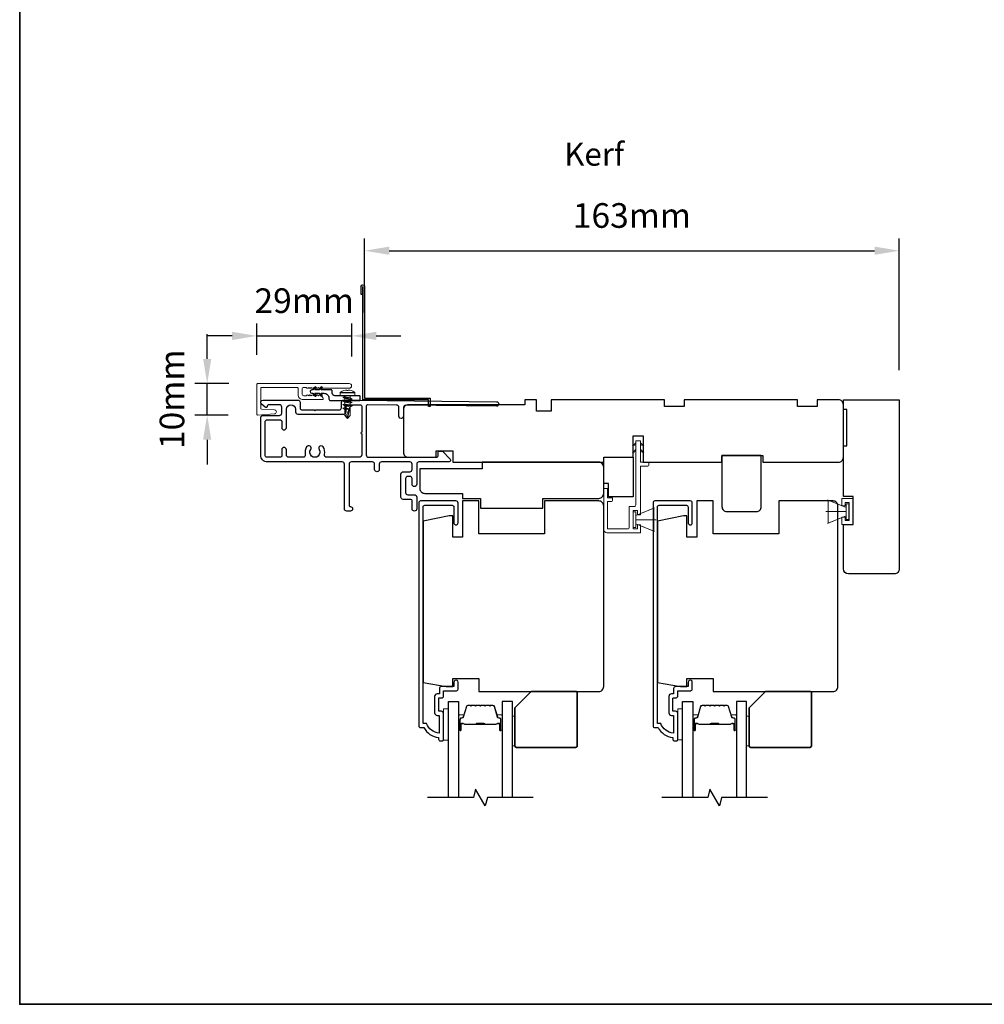
# Model space of a CAD drawing. Extents: x 3250 to 9168, y 1086 to 5078.
# Drawn here: x 7576 to 7870, y 3815 to 4115 of the extents above; entities that cross this region are included whole.
import ezdxf

# ---------------------------------------------------------------- set-up
doc = ezdxf.new("R2010")
doc.units = 0
doc.header["$LTSCALE"] = 250
doc.header["$MEASUREMENT"] = 0
doc.header["$PDMODE"] = 3
doc.header["$PDSIZE"] = -2
doc.layers.get('DEFPOINTS').update_dxf_attribs({"color": 2, "linetype": 'CONTINUOUS'})
for name, color, linetype in [('10', 30, 'CONTINUOUS'), ('3', 3, 'CONTINUOUS'), ('7', 7, 'CONTINUOUS'), ('Glass', 6, 'CONTINUOUS')]:
    doc.layers.add(name, color=color, linetype=linetype)
for name, color, linetype, lineweight in [('2', 2, 'CONTINUOUS', 25), ('6', 6, 'CONTINUOUS', 5), ('8', 7, 'CONTINUOUS', 35), ('Butal', 9, 'CONTINUOUS', 15), ('Casing', 142, 'CONTINUOUS', 15), ('Dimensions', 2, 'CONTINUOUS', 25), ('FLATHEAD SCREW$0$1', 1, 'CONTINUOUS', 13), ('Spacer Bar', 1, 'CONTINUOUS', 9), ('TEXT', 7, 'CONTINUOUS', 35), ('Vinyl', 6, 'CONTINUOUS', 15), ('Visible (ANSI)', 7, 'CONTINUOUS', 25)]:
    doc.layers.add(name, color=color, linetype=linetype, lineweight=lineweight)
doc.styles.add('Note Text (ISO)', font='tahoma.ttf')
doc.styles.add('ROMANS', font='romans')
doc.dimstyles.new('LWDEC$0', dxfattribs={"dimscale": 0.125, "dimtxt": 2.5, "dimasz": 1, "dimexe": 1.25, "dimexo": 3, "dimgap": 2, "dimtad": 1, "dimtoh": 1, "dimdec": 4, "dimzin": 11, "dimdsep": 46, "dimlunit": 5, "dimtxsty": 'ROMANS', "dimcen": 0, "dimdle": 1.5, "dimazin": 0, "dimtfac": 1, "dimtdec": 4, "dimtix": 1, "dimtmove": 0, "dimatfit": 3, "dimfxl": 0, "dimfrac": 2, "dimtzin": 0, "dimarcsym": 0})

# ---------------------------------------------------------------- blocks, each defined once
blk = doc.blocks.new('*D296')
at = {"layer": '2', "color": 0, "linetype": 'ByBlock', "lineweight": -2}
for p, q in [((7681.45, 4025.95), (7681.45, 4048.55)), ((7844.3, 4008.45), (7844.3, 4048.55)), ((7688.95, 4044.8), (7836.8, 4044.8))]:
    blk.add_line(p, q, dxfattribs=at)
at = {"layer": '2', "color": 0}
for points in [[(7688.95, 4046.05), (7688.95, 4043.55), (7681.45, 4044.8)], [(7836.8, 4046.05), (7836.8, 4043.55), (7844.3, 4044.8)]]:
    blk.add_solid(points, dxfattribs=at)
at = {"layer": 'DEFPOINTS', "color": 0}
for p in [(7844.3, 4044.8), (7681.45, 4016.95), (7844.3, 3999.45)]:
    blk.add_point(p, dxfattribs=at)
at = {"layer": '2', "color": 0, "insert": (7762.88, 4054.55), "char_height": 7.5, "attachment_point": 5, "style": 'ROMANS'}
blk.add_mtext('163mm', dxfattribs=at)
blk = doc.blocks.new('.5 in SELF DRILLING')
at = {"layer": 'FLATHEAD SCREW$0$1', "lineweight": 5}
for p, q in [((-10.47, 0.31), (-12.34, 0)), ((-12.34, 0), (-6.34, -1.3)), ((-7.44, 1.5), (-10.84, 1.5)), ((-10.47, 0.31), (-7.43, -0.67)), ((-7.44, 1.5), (-7.54, 0.5)), ((-7.54, 0.5), (-7.34, -0.92)), ((-6.73, 2.59), (-7.44, 1.5)), ((-6.38, 1.5), (-6.73, 2.59)), ((-5.46, 1.5), (-6.63, 1.5)), ((-5.46, 1.5), (-6, -1.5)), ((-4.76, 2.59), (-5.46, 1.5)), ((-5.05, -1.5), (-4.65, 1.5)), ((-4.41, 1.5), (-4.76, 2.59)), ((-3.49, 1.5), (-4.65, 1.5)), ((-3.49, 1.5), (-4.02, -1.5)), ((-2.78, 2.59), (-3.49, 1.5)), ((-3.08, -1.5), (-2.68, 1.5)), ((-2.43, 1.5), (-2.78, 2.59)), ((-1.51, 1.5), (-2.68, 1.5)), ((-1.51, 1.5), (-2.05, -1.5)), ((-0.8, 2.59), (-1.51, 1.5)), ((-1.1, -1.5), (-0.7, 1.5)), ((-0.49, 1.59), (-0.8, 2.59)), ((-0.7, 1.5), (-0.46, 1.61)), ((0, 1.61), (-0.46, 1.61)), ((0, 3.75), (0, -3.75)), ((1.47, 4), (0.25, 4)), ((1.62, 3.98), (1.62, -3.98)), ((1.78, 3.89), (1.78, -3.89)), ((2.8, 1.97), (2.79, 1.96)), ((3.05, 0.37), (2.79, 0.37)), ((3.08, 0.37), (3.05, 0.37)), ((-10.84, -1.5), (-6, -1.5)), ((-7.43, -0.67), (-7.37, -0.71)), ((-7.26, -0.77), (-6.34, -1.3)), ((-6.82, -1.5), (-6.34, -1.3)), ((-6.11, -1.5), (-5.76, -2.59)), ((-5.76, -2.59), (-5.05, -1.5)), ((-5.05, -1.5), (-4.02, -1.5)), ((-4.13, -1.5), (-3.79, -2.59)), ((-3.79, -2.59), (-3.08, -1.5)), ((-3.08, -1.5), (-2.05, -1.5)), ((-2.16, -1.5), (-1.81, -2.59)), ((-1.81, -2.59), (-1.1, -1.5)), ((-1.1, -1.5), (-0.07, -1.5)), ((-0.18, -1.5), (0, -2.08)), ((0, -1.09), (-0.07, -1.5)), ((1.47, -4), (0.25, -4)), ((3.08, -0.37), (2.79, -0.37)), ((2.8, -1.97), (2.79, -1.96))]:
    blk.add_line(p, q, dxfattribs=at)
for points in [[(-10.84, -1.5), (-12.34, 0), (-10.84, 1.5)], [(0, -1.61), (0, 1.61)]]:
    blk.add_lwpolyline(points, dxfattribs=at)
for centre, radius, start, end in [((-12.74, 0.27), 2.26, 1.0716, 33.0665), ((0.25, 3.75), 0.25, 90, 180), ((1.47, 3.5), 0.5, 35.6853, 90), ((-3.4, 0), 6.5, 17.6193, 35.6853), ((-3.4, 0), 6.49, 3.2679, 17.5866), ((-4.9, 0), 7.69, 357.2433, 2.7567), ((-4.9, 0), 7.69, 357.2433, 2.7567), ((0.25, -3.75), 0.25, 180, 270), ((1.47, -3.5), 0.5, 270, 324.3147), ((-3.4, 0), 6.5, 324.3147, 342.3807), ((-3.4, 0), 6.49, 342.4143, 356.7313), ((-3.4, 0), 6.49, 342.4143, 356.7313)]:
    blk.add_arc(centre, radius, start, end, dxfattribs=at)
for points, knots in [([(-6.73, 2.59), (-6.89, 2.06), (-7.23, 0.91), (-7.29, -0.29), (-7.34, -0.92)], [0, 0, 0, 0, 1.65439, 3.593652, 3.593652, 3.593652, 3.593652]), ([(-7.34, -0.92), (-7.17, -0.6), (-6.83, 0.01), (-6.8, 0.59), (-6.7, 0.93), (-6.63, 1.5)], [0.072389, 0.072389, 0.072389, 0.072389, 1.65439, 4.144282, 5.297366, 5.297366, 5.297366, 5.297366]), ([(-4.76, 2.59), (-4.91, 2.06), (-5.31, 0.74), (-5.32, -1.05), (-5.66, -2.22), (-5.76, -2.59)], [0, 0, 0, 0, 1.65439, 4.144282, 5.297366, 5.297366, 5.297366, 5.297366]), ([(-2.78, 2.59), (-2.94, 2.06), (-3.34, 0.74), (-3.35, -1.05), (-3.68, -2.22), (-3.79, -2.59)], [0, 0, 0, 0, 1.65439, 4.144282, 5.297366, 5.297366, 5.297366, 5.297366]), ([(-0.8, 2.59), (-0.96, 2.06), (-1.36, 0.74), (-1.37, -1.05), (-1.71, -2.22), (-1.81, -2.59)], [0, 0, 0, 0, 1.65439, 4.144282, 5.297366, 5.297366, 5.297366, 5.297366])]:
    blk.add_open_spline(points, degree=3, knots=knots, dxfattribs=at)
blk = doc.blocks.new('*D297')
at = {"layer": 'DEFPOINTS', "color": 0}
for p in [(7677.53, 4018.87), (7648.63, 4004.08), (7677.53, 4003.65)]:
    blk.add_point(p, dxfattribs=at)
at = {"layer": 'Dimensions', "color": 0, "linetype": 'ByBlock', "lineweight": -2}
for p, q in [((7648.63, 4013.08), (7648.63, 4022.62)), ((7677.53, 4012.65), (7677.53, 4022.62)), ((7641.13, 4018.87), (7633.63, 4018.87)), ((7648.63, 4018.87), (7677.53, 4018.87)), ((7685.03, 4018.87), (7692.53, 4018.87))]:
    blk.add_line(p, q, dxfattribs=at)
at = {"layer": 'Dimensions', "color": 0}
for points in [[(7641.13, 4020.12), (7641.13, 4017.62), (7648.63, 4018.87)], [(7685.03, 4020.12), (7685.03, 4017.62), (7677.53, 4018.87)]]:
    blk.add_solid(points, dxfattribs=at)
at = {"layer": 'Dimensions', "color": 0, "insert": (7663.08, 4028.62), "char_height": 7.5, "attachment_point": 5, "style": 'ROMANS'}
blk.add_mtext('29mm', dxfattribs=at)
blk = doc.blocks.new('*D298')
at = {"layer": 'DEFPOINTS', "color": 0}
for p in [(7633.52, 4004.38), (7649.09, 4004.38), (7648.88, 3994.78)]:
    blk.add_point(p, dxfattribs=at)
at = {"layer": 'Dimensions', "color": 0, "linetype": 'ByBlock', "lineweight": -2}
for p, q in [((7633.52, 4011.88), (7633.52, 4019.38)), ((7640.09, 4004.38), (7629.77, 4004.38)), ((7633.52, 3994.78), (7633.52, 4004.38)), ((7639.88, 3994.78), (7629.77, 3994.78)), ((7633.52, 3987.28), (7633.52, 3979.78))]:
    blk.add_line(p, q, dxfattribs=at)
at = {"layer": 'Dimensions', "color": 0}
for points in [[(7632.27, 4011.88), (7634.77, 4011.88), (7633.52, 4004.38)], [(7632.27, 3987.28), (7634.77, 3987.28), (7633.52, 3994.78)]]:
    blk.add_solid(points, dxfattribs=at)
at = {"layer": 'Dimensions', "color": 0, "insert": (7623.77, 3999.58), "char_height": 7.5, "attachment_point": 5, "rotation": 90, "style": 'ROMANS'}
blk.add_mtext('10mm', dxfattribs=at)

msp = doc.modelspace()

# ---------------------------------------------------------------- linework, layer by layer
at = {"layer": '10'}
msp.add_lwpolyline([(7668.16, 4003.24), (7667.6, 4002.44), (7666.35, 4002.44), (7666.71, 4002.95, 1), (7666.29, 4003.24), (7665.73, 4002.44), (7665.36, 4002.44, 1), (7665.36, 4001.42), (7665.73, 4001.42), (7666.29, 4000.62, 1), (7666.71, 4000.91), (7666.35, 4001.42), (7667.6, 4001.42), (7668.16, 4000.62, 1), (7668.58, 4000.91), (7668.22, 4001.42), (7669.1, 4001.42, -0.414214), (7670.6, 3999.92), (7670.6, 3999.68, 0.414214), (7671.1, 3999.18), (7679.88, 3999.18, 0.414214), (7680.13, 3999.43), (7680.13, 4000.43, 0.414214), (7679.88, 4000.68), (7672.35, 4000.68, -0.414214), (7671.6, 4001.43), (7671.6, 4002.19, 0.414214), (7671.35, 4002.44), (7668.22, 4002.44), (7668.58, 4002.95, 1)], format="xyb", close=True, dxfattribs=at)
at = {"layer": '3'}
for points in [[(7680.95, 4031.43), (7680.45, 4031.43), (7680.45, 4033.98, -0.9), (7681.45, 4033.98), (7681.45, 3999.93), (7701.45, 3999.93), (7701.45, 3997.43), (7700.95, 3997.43), (7700.95, 3999.43), (7680.95, 3999.43), (7680.95, 4033.89)], [(7675.12, 3999.33), (7680.03, 3999.33), (7721.63, 3998.84, -1), (7721.63, 3997.44), (7694.02, 3997.76, 0.414205), (7693.32, 3997.07), (7693.29, 3994.47, -1), (7691.89, 3994.49), (7691.92, 3997.09, 0.414222), (7691.23, 3997.8), (7682.38, 3997.9, 0.417686), (7681.98, 3997.5), (7681.98, 3982.63, 0.414206), (7682.68, 3981.93), (7703.43, 3981.93, 0.414219), (7703.83, 3982.33), (7703.83, 3983.38, -0.414219), (7704.23, 3983.78), (7705.23, 3983.78), (7707.54, 3981.38, -0.661064), (7707.18, 3980.53), (7698.03, 3980.53, 0.414217), (7697.33, 3979.83), (7697.33, 3973.73, -1), (7695.93, 3973.73), (7695.93, 3975.43, 0.414205), (7695.23, 3976.13), (7694.63, 3976.13, 0.414222), (7693.93, 3975.43), (7693.93, 3971.23, 0.414205), (7694.63, 3970.53), (7696.63, 3970.53, -0.414205), (7697.33, 3969.83), (7697.33, 3966.23, -1), (7695.93, 3966.23), (7695.93, 3968.73, 0.414205), (7695.53, 3969.13), (7693.23, 3969.13, -0.414205), (7692.53, 3969.83), (7692.53, 3976.83, -0.414222), (7693.23, 3977.53), (7695.23, 3977.53, 0.414222), (7695.93, 3978.23), (7695.93, 3979.83, 0.41421), (7695.23, 3980.53), (7686.63, 3980.53, 0.414217), (7685.93, 3979.83), (7685.93, 3978.23, -1), (7684.53, 3978.23), (7684.53, 3979.83, 0.41421), (7683.83, 3980.53), (7677.43, 3980.53, 0.414217), (7676.73, 3979.83), (7676.73, 3967.33, 0.414214), (7677.13, 3966.93, -1), (7677.13, 3965.53), (7676.03, 3965.53, -0.414214), (7675.33, 3966.23), (7675.33, 3979.83, 0.41421), (7674.63, 3980.53), (7651.83, 3980.53, -0.414214), (7649.83, 3982.53), (7649.83, 3993.98, -0.414213), (7650.53, 3994.68), (7655.53, 3994.68, 0.414214), (7656.23, 3995.38), (7656.23, 3997.23, 0.414214), (7655.53, 3997.93), (7652.23, 3997.93, 0.414214), (7651.83, 3997.53), (7651.83, 3997.48, -0.655794), (7651.15, 3997.19), (7650.07, 3998.09, -0.699709), (7650.53, 3999.33), (7661.2, 3999.33, -0.414214), (7661.83, 3998.7), (7661.83, 3996.96, 0.414208), (7662.46, 3996.33), (7666.07, 3996.33), (7666.32, 3996.08), (7666.57, 3996.33), (7673.73, 3996.33, 0.414219), (7674.43, 3997.03), (7674.43, 3998.63, -0.418931), (7675.14, 3999.33)]]:
    msp.add_lwpolyline(points, format="xyb", dxfattribs=at)
for points in [[(7665.05, 3984.29, 1), (7663.82, 3985.11, 0.204843), (7663.4, 3982.79, -0.481607), (7662.71, 3981.93), (7658.33, 3981.93, -0.414214), (7657.63, 3982.63), (7657.63, 3984.23, 1), (7656.23, 3984.23), (7656.23, 3982.33, -0.414213), (7655.83, 3981.93), (7651.63, 3981.93, -0.414214), (7651.23, 3982.33), (7651.23, 3992.88, -0.414213), (7651.63, 3993.28), (7655.83, 3993.28, -0.414214), (7656.23, 3992.88), (7656.23, 3990.98, 1), (7657.63, 3990.98), (7657.63, 3996.53, -1), (7660.43, 3996.53), (7660.43, 3995.78, 0.414208), (7661.13, 3995.08), (7675.13, 3995.08, 0.414219), (7675.83, 3995.78), (7675.83, 3997.53, -0.414214), (7676.23, 3997.93), (7680.18, 3997.93, -0.414214), (7680.58, 3997.53), (7680.58, 3989.58, 1), (7680.58, 3989.08), (7680.58, 3982.63, -0.414214), (7679.88, 3981.93), (7669.94, 3981.93, -0.481607), (7669.25, 3982.79, 0.204843), (7668.83, 3985.11, 1), (7667.6, 3984.29, -1.858862)], [(7702.79, 3904.19, 0.414214), (7703.59, 3903.39), (7704.19, 3903.39), (7704.19, 3897.92, -0.28202), (7700.31, 3900.94), (7699.29, 3900.94), (7699.29, 3966.82, -0.414214), (7699.81, 3967.34), (7708.12, 3967.34, -0.414214), (7708.64, 3966.82), (7708.64, 3961.99, 1), (7709.94, 3961.99), (7709.94, 3967.99, 0.414214), (7709.29, 3968.64), (7698.51, 3968.64, 0.414214), (7697.99, 3968.12), (7697.99, 3900.14, 0.414214), (7698.49, 3899.64), (7699.49, 3899.64, 0.238125), (7703.99, 3896.64), (7703.99, 3896.14, 0.414214), (7704.49, 3895.64), (7705.24, 3895.64, 0.414214), (7705.49, 3895.89), (7705.49, 3903.99, 0.414214), (7704.84, 3904.64), (7704.14, 3904.64, -0.414214), (7704.04, 3904.74), (7704.04, 3908.59, -0.414214), (7704.14, 3908.69), (7704.86, 3908.69, 0.468375), (7705.49, 3909.44), (7705.49, 3910.89), (7709.44, 3910.89, 0.414214), (7709.94, 3911.39), (7709.94, 3913.39, 1.2), (7708.69, 3913.39), (7708.69, 3912.14), (7704.84, 3912.14, 0.414214), (7704.24, 3911.54), (7704.24, 3909.94), (7703.59, 3909.94, 0.414214), (7702.79, 3909.14)], [(7774.13, 3904.19, 0.414214), (7774.93, 3903.39), (7775.53, 3903.39), (7775.53, 3897.92, -0.28202), (7771.65, 3900.94), (7770.63, 3900.94), (7770.63, 3966.82, -0.414214), (7771.15, 3967.34), (7779.46, 3967.34, -0.414214), (7779.98, 3966.82), (7779.98, 3961.99, 1), (7781.28, 3961.99), (7781.28, 3967.99, 0.414214), (7780.63, 3968.64), (7769.85, 3968.64, 0.414214), (7769.33, 3968.12), (7769.33, 3900.14, 0.414214), (7769.83, 3899.64), (7770.83, 3899.64, 0.238125), (7775.33, 3896.64), (7775.33, 3896.14, 0.414214), (7775.83, 3895.64), (7776.58, 3895.64, 0.414214), (7776.83, 3895.89), (7776.83, 3903.99, 0.414214), (7776.18, 3904.64), (7775.48, 3904.64, -0.414214), (7775.38, 3904.74), (7775.38, 3908.59, -0.414214), (7775.48, 3908.69), (7776.2, 3908.69, 0.468375), (7776.83, 3909.44), (7776.83, 3910.89), (7780.78, 3910.89, 0.414214), (7781.28, 3911.39), (7781.28, 3913.39, 1.2), (7780.03, 3913.39), (7780.03, 3912.14), (7776.18, 3912.14, 0.414214), (7775.58, 3911.54), (7775.58, 3909.94), (7774.93, 3909.94, 0.414214), (7774.13, 3909.14)]]:
    msp.add_lwpolyline(points, format="xyb", close=True, dxfattribs=at)
at = {"layer": '6'}
for p, q in [((7828.15, 3966.66), (7822.41, 3969)), ((7822.65, 3961.91), (7822.65, 3968.91)), ((7822.65, 3968.91), (7828.15, 3966.66)), ((7826.79, 3967.16), (7826.79, 3969.39)), ((7826.79, 3969.39), (7830.29, 3969.39)), ((7829.04, 3968.14), (7827.79, 3968.14)), ((7827.79, 3968.14), (7827.79, 3967.16)), ((7828.95, 3967.81), (7828.15, 3967.81)), ((7828.15, 3967.81), (7828.15, 3963.01)), ((7828.95, 3963.01), (7828.95, 3967.81)), ((7829.04, 3962.68), (7829.04, 3968.14)), ((7830.29, 3969.39), (7830.29, 3961.43)), ((7764.04, 3964.18), (7769.78, 3966.52)), ((7828.15, 3965.41), (7821.95, 3965.41)), ((7827.79, 3967.16), (7826.79, 3967.16)), ((7828.15, 3966.66), (7828.15, 3964.16)), ((7764.04, 3962.93), (7770.24, 3962.93)), ((7828.15, 3964.16), (7822.41, 3961.82)), ((7828.15, 3964.16), (7822.65, 3961.91)), ((7826.79, 3961.43), (7826.79, 3963.66)), ((7826.79, 3963.66), (7827.79, 3963.66)), ((7827.79, 3963.66), (7827.79, 3962.68)), ((7827.79, 3962.68), (7829.04, 3962.68)), ((7828.15, 3963.01), (7828.95, 3963.01)), ((7764.04, 3961.68), (7769.78, 3959.34)), ((7830.29, 3961.43), (7826.79, 3961.43))]:
    msp.add_line(p, q, dxfattribs=at)
msp.add_lwpolyline([(7755.49, 3969.63), (7755.49, 3972.43), (7754.29, 3972.43), (7754.29, 3959.93, 0.414214), (7755.29, 3958.93), (7765.54, 3958.93), (7765.54, 3961.38), (7764.54, 3961.38), (7764.54, 3960.13), (7763.24, 3960.13), (7763.24, 3965.73), (7764.54, 3965.73), (7764.54, 3964.38), (7765.54, 3964.38), (7765.54, 3979.23), (7767.54, 3979.23, 0.414214), (7768.04, 3979.73), (7768.04, 3980.43), (7765.54, 3980.43), (7765.54, 3986.83, 0.414214), (7765.44, 3986.93), (7764.14, 3986.93, 0.414214), (7764.04, 3986.83), (7764.04, 3967.43, -0.414214), (7763.54, 3966.93), (7762.04, 3966.93), (7762.04, 3960.63, -0.414214), (7761.54, 3960.13), (7755.49, 3960.13), (7755.49, 3968.43), (7756.49, 3968.43, 0.414214), (7756.99, 3968.93), (7756.99, 3969.63)], format="xyb", close=True, dxfattribs=at)
at = {"layer": '6', "color": 1}
for points in [[(7764.04, 3986.36), (7763.03, 3985.38), (7764.04, 3985.71)], [(7765.54, 3986.36), (7766.54, 3985.38), (7765.54, 3985.71)], [(7764.04, 3984.3), (7763.03, 3983.33), (7764.04, 3983.65)], [(7765.54, 3984.3), (7766.54, 3983.33), (7765.54, 3983.65)]]:
    msp.add_lwpolyline(points, close=True, dxfattribs=at)
at = {"layer": '6'}
for points in [[(7764.04, 3965.33), (7763.24, 3965.33), (7763.24, 3960.53), (7764.04, 3960.53)], [(7764.04, 3961.68), (7764.04, 3964.18), (7769.54, 3966.43), (7769.54, 3959.43)], [(7706.99, 3895.84), (7706.99, 3905.34), (7705.49, 3905.34), (7705.49, 3895.84)], [(7778.33, 3895.89), (7778.33, 3905.39), (7776.83, 3905.39), (7776.83, 3895.89)]]:
    msp.add_lwpolyline(points, close=True, dxfattribs=at)
at = {"layer": '7', "flags": 128}
for points in [[(7732.83, 3878.39), (7718.85, 3878.39), (7718.18, 3875.89), (7715.29, 3880.89), (7714.62, 3878.39), (7700.64, 3878.39)], [(7804.17, 3878.39), (7790.19, 3878.39), (7789.52, 3875.89), (7786.63, 3880.89), (7785.96, 3878.39), (7771.98, 3878.39)]]:
    msp.add_lwpolyline(points, dxfattribs=at)
at = {"layer": '8', "linetype": 'Continuous'}
msp.add_lwpolyline([(7576.41, 4414.79), (9167.87, 4414.79), (9167.87, 3815.44), (7576.41, 3815.44)], close=True, dxfattribs=at)
at = {"layer": '8'}
for points in [[(7732.23, 3910.64), (7745.73, 3910.64, -0.414214), (7746.23, 3910.14), (7746.23, 3894.14, -0.414214), (7745.73, 3893.64), (7727.73, 3893.64, -0.414214), (7727.23, 3894.14), (7727.23, 3905.64)], [(7803.57, 3910.64), (7817.07, 3910.64, -0.414214), (7817.57, 3910.14), (7817.57, 3894.14, -0.414214), (7817.07, 3893.64), (7799.07, 3893.64, -0.414214), (7798.57, 3894.14), (7798.57, 3905.64)]]:
    msp.add_lwpolyline(points, format="xyb", close=True, dxfattribs=at)
at = {"layer": 'Butal'}
for points in [[(7710.09, 3899.08), (7710.09, 3903.26, -0.414214), (7710.34, 3903.51), (7711.66, 3903.51), (7711.47, 3902.9, -0.329751), (7711.11, 3902.63), (7711, 3902.63, 0.414214), (7710.49, 3902.12), (7710.49, 3898.83), (7710.34, 3898.83, -0.414214)], [(7723.38, 3899.08), (7723.38, 3903.26, 0.414214), (7723.13, 3903.51), (7721.81, 3903.51), (7722, 3902.9, 0.329751), (7722.35, 3902.63), (7722.47, 3902.63, -0.414214), (7722.98, 3902.12), (7722.98, 3898.83), (7723.13, 3898.83, 0.414214)], [(7781.43, 3899.08), (7781.43, 3903.26, -0.414214), (7781.68, 3903.51), (7783, 3903.51), (7782.81, 3902.9, -0.329751), (7782.45, 3902.63), (7782.34, 3902.63, 0.414214), (7781.83, 3902.12), (7781.83, 3898.83), (7781.68, 3898.83, -0.414214)], [(7794.72, 3899.08), (7794.72, 3903.26, 0.414214), (7794.47, 3903.51), (7793.15, 3903.51), (7793.34, 3902.9, 0.329751), (7793.69, 3902.63), (7793.81, 3902.63, -0.414214), (7794.32, 3902.12), (7794.32, 3898.83), (7794.47, 3898.83, 0.414214)]]:
    msp.add_lwpolyline(points, format="xyb", close=True, dxfattribs=at)
at = {"layer": 'Casing'}
msp.add_lwpolyline([(7648.88, 4004.38), (7676.8, 4004.38, -1), (7676.8, 4002.93), (7667.83, 4002.93, -0.184484), (7667.66, 4002.99), (7667.46, 4003.18), (7667.25, 4002.99, -0.381967), (7666.91, 4002.99), (7666.71, 4003.18), (7666.5, 4002.99, -0.381967), (7666.16, 4002.99), (7665.96, 4003.18), (7665.75, 4002.99, -0.381966), (7665.41, 4002.99), (7665.21, 4003.18), (7665, 4002.99, -0.381966), (7664.66, 4002.99), (7664.46, 4003.18), (7664.25, 4002.99, -0.381966), (7663.91, 4002.99), (7663.71, 4003.18), (7662.93, 4003.18, 0.414214), (7662.43, 4002.68), (7662.43, 4001.18, 0.414214), (7662.93, 4000.68), (7663.71, 4000.68), (7663.91, 4000.86, -0.381966), (7664.25, 4000.86), (7664.46, 4000.68), (7664.66, 4000.86, -0.381966), (7665, 4000.86), (7665.21, 4000.68), (7665.41, 4000.86, -0.381966), (7665.75, 4000.86), (7665.96, 4000.68), (7666.16, 4000.86, -0.381966), (7666.5, 4000.86), (7666.71, 4000.68), (7666.91, 4000.86, -0.381967), (7667.25, 4000.86), (7667.46, 4000.68), (7667.66, 4000.86, -0.381967), (7668, 4000.86), (7668.66, 4000.27, -0.213422), (7668.83, 3999.9), (7668.83, 3999.73, -0.414214), (7668.58, 3999.48), (7662.73, 3999.48, -0.414214), (7661.23, 4000.98), (7661.23, 4002.93, 0.414214), (7660.98, 4003.18), (7650.08, 4003.18, 0.414214), (7649.83, 4002.93), (7649.83, 3996.86, 0.39391), (7650.06, 3996.61), (7654.07, 3996.33, -0.932812), (7654.07, 3995.14), (7648.89, 3994.78, -0.434623), (7648.63, 3995.03), (7648.63, 4004.13, -0.414214)], format="xyb", close=True, dxfattribs=at)
at = {"layer": 'Glass', "color": 1}
for points in [[(7706.99, 3878.39), (7706.99, 3907.64), (7710.09, 3907.64), (7710.09, 3878.39)], [(7726.48, 3878.39), (7726.48, 3907.64), (7723.38, 3907.64), (7723.38, 3878.39)], [(7778.33, 3878.39), (7778.33, 3907.64), (7781.43, 3907.64), (7781.43, 3878.39)], [(7797.82, 3878.39), (7797.82, 3907.64), (7794.72, 3907.64), (7794.72, 3878.39)]]:
    msp.add_lwpolyline(points, dxfattribs=at)
at = {"layer": 'Spacer Bar'}
for points in [[(7715.55, 3906.51, 0.226277), (7715.45, 3906.46), (7715.39, 3906.37, -0.476976), (7715.19, 3906.37), (7715.12, 3906.46, 0.226277), (7715.02, 3906.51), (7714.11, 3906.51, 0.226277), (7714.01, 3906.46), (7713.94, 3906.37, -0.476976), (7713.74, 3906.37), (7713.67, 3906.46, 0.226277), (7713.57, 3906.51), (7712.95, 3906.51, 0.329751), (7712.47, 3906.15), (7711.47, 3902.89, -0.329751), (7711.1, 3902.62), (7710.99, 3902.62, 0.414214), (7710.49, 3902.12), (7710.49, 3898.83, 1), (7710.87, 3898.83), (7710.87, 3900.69, -0.414214), (7711.02, 3900.84), (7711.53, 3900.84), (7711.53, 3900.96), (7711.05, 3900.96, 0.414214), (7710.75, 3900.66), (7710.75, 3898.83, -1), (7710.6, 3898.83), (7710.6, 3902.12, -0.414214), (7710.99, 3902.51), (7711.1, 3902.51, 0.329751), (7711.58, 3902.86), (7712.58, 3906.12, -0.329751), (7712.95, 3906.39), (7713.57, 3906.39, -0.226277), (7713.58, 3906.39), (7713.65, 3906.3, 0.476976), (7714.03, 3906.3), (7714.1, 3906.39, -0.226277), (7714.11, 3906.39), (7715.02, 3906.39, -0.226277), (7715.03, 3906.39), (7715.1, 3906.3, 0.476976), (7715.47, 3906.3), (7715.54, 3906.39, -0.226277), (7715.55, 3906.39), (7716.47, 3906.39, -0.256633), (7716.48, 3906.39), (7716.55, 3906.3, 0.476976), (7716.92, 3906.3), (7716.99, 3906.39, -0.226277), (7717, 3906.39), (7717.91, 3906.39, -0.256633), (7717.93, 3906.39), (7717.99, 3906.3, 0.476976), (7718.37, 3906.3), (7718.44, 3906.39, -0.226277), (7718.45, 3906.39), (7719.36, 3906.39, -0.256633), (7719.37, 3906.39), (7719.44, 3906.3, 0.476976), (7719.82, 3906.3), (7719.89, 3906.39, -0.226277), (7719.9, 3906.39), (7720.52, 3906.39, -0.329751), (7720.89, 3906.12), (7721.89, 3902.86, 0.329751), (7722.36, 3902.51), (7722.48, 3902.51, -0.414214), (7722.87, 3902.12), (7722.87, 3898.83, -1), (7722.72, 3898.83), (7722.72, 3900.66, 0.414214), (7722.42, 3900.96), (7721.94, 3900.96), (7721.94, 3900.84), (7722.45, 3900.84, -0.414214), (7722.6, 3900.69), (7722.6, 3898.83, 1), (7722.98, 3898.83), (7722.98, 3902.12, 0.414214), (7722.48, 3902.62), (7722.36, 3902.62, -0.329751), (7722, 3902.89), (7721, 3906.15, 0.329751), (7720.52, 3906.51), (7719.9, 3906.51, 0.226277), (7719.8, 3906.46), (7719.73, 3906.37, -0.476976), (7719.53, 3906.37), (7719.46, 3906.46, 0.226277), (7719.36, 3906.51), (7718.45, 3906.51, 0.226277), (7718.35, 3906.46), (7718.28, 3906.37, -0.476976), (7718.08, 3906.37), (7718.01, 3906.46, 0.226277), (7717.92, 3906.51), (7717, 3906.51, 0.226277), (7716.9, 3906.46), (7716.83, 3906.37, -0.476976), (7716.64, 3906.37), (7716.57, 3906.46, 0.226277), (7716.47, 3906.51)], [(7786.89, 3906.51, 0.226277), (7786.79, 3906.46), (7786.73, 3906.37, -0.476976), (7786.53, 3906.37), (7786.46, 3906.46, 0.226277), (7786.36, 3906.51), (7785.45, 3906.51, 0.226277), (7785.35, 3906.46), (7785.28, 3906.37, -0.476976), (7785.08, 3906.37), (7785.01, 3906.46, 0.226277), (7784.91, 3906.51), (7784.29, 3906.51, 0.329751), (7783.81, 3906.15), (7782.81, 3902.89, -0.329751), (7782.44, 3902.62), (7782.33, 3902.62, 0.414214), (7781.83, 3902.12), (7781.83, 3898.83, 1), (7782.21, 3898.83), (7782.21, 3900.69, -0.414214), (7782.36, 3900.84), (7782.87, 3900.84), (7782.87, 3900.96), (7782.39, 3900.96, 0.414214), (7782.09, 3900.66), (7782.09, 3898.83, -1), (7781.94, 3898.83), (7781.94, 3902.12, -0.414214), (7782.33, 3902.51), (7782.44, 3902.51, 0.329751), (7782.92, 3902.86), (7783.92, 3906.12, -0.329751), (7784.29, 3906.39), (7784.91, 3906.39, -0.226277), (7784.92, 3906.39), (7784.99, 3906.3, 0.476976), (7785.37, 3906.3), (7785.44, 3906.39, -0.226277), (7785.45, 3906.39), (7786.36, 3906.39, -0.226277), (7786.37, 3906.39), (7786.44, 3906.3, 0.476976), (7786.81, 3906.3), (7786.88, 3906.39, -0.226277), (7786.89, 3906.39), (7787.81, 3906.39, -0.256633), (7787.82, 3906.39), (7787.89, 3906.3, 0.476976), (7788.26, 3906.3), (7788.33, 3906.39, -0.226277), (7788.34, 3906.39), (7789.25, 3906.39, -0.256633), (7789.27, 3906.39), (7789.33, 3906.3, 0.476976), (7789.71, 3906.3), (7789.78, 3906.39, -0.226277), (7789.79, 3906.39), (7790.7, 3906.39, -0.256633), (7790.71, 3906.39), (7790.78, 3906.3, 0.476976), (7791.16, 3906.3), (7791.23, 3906.39, -0.226277), (7791.24, 3906.39), (7791.86, 3906.39, -0.329751), (7792.23, 3906.12), (7793.23, 3902.86, 0.329751), (7793.7, 3902.51), (7793.82, 3902.51, -0.414214), (7794.21, 3902.12), (7794.21, 3898.83, -1), (7794.06, 3898.83), (7794.06, 3900.66, 0.414214), (7793.76, 3900.96), (7793.28, 3900.96), (7793.28, 3900.84), (7793.79, 3900.84, -0.414214), (7793.94, 3900.69), (7793.94, 3898.83, 1), (7794.32, 3898.83), (7794.32, 3902.12, 0.414214), (7793.82, 3902.62), (7793.7, 3902.62, -0.329751), (7793.34, 3902.89), (7792.34, 3906.15, 0.329751), (7791.86, 3906.51), (7791.24, 3906.51, 0.226277), (7791.14, 3906.46), (7791.07, 3906.37, -0.476976), (7790.87, 3906.37), (7790.8, 3906.46, 0.226277), (7790.7, 3906.51), (7789.79, 3906.51, 0.226277), (7789.69, 3906.46), (7789.62, 3906.37, -0.476976), (7789.42, 3906.37), (7789.35, 3906.46, 0.226277), (7789.26, 3906.51), (7788.34, 3906.51, 0.226277), (7788.24, 3906.46), (7788.17, 3906.37, -0.476976), (7787.98, 3906.37), (7787.91, 3906.46, 0.226277), (7787.81, 3906.51)], [(7711.09, 3900.79), (7711.72, 3900.79, -0.22907), (7711.88, 3900.72, 0.224481), (7712.01, 3900.65), (7715.3, 3900.65, 0.28964), (7715.46, 3900.75, -0.272736), (7715.68, 3900.9), (7717.79, 3900.9, -0.272736), (7718.01, 3900.75, 0.28964), (7718.17, 3900.65), (7721.45, 3900.65, 0.224481), (7721.59, 3900.72, -0.22907), (7721.75, 3900.79), (7722.38, 3900.79), (7722.38, 3900.84), (7721.75, 3900.84, 0.228585), (7721.55, 3900.75, -0.224481), (7721.45, 3900.7), (7718.17, 3900.7, -0.28964), (7718.06, 3900.77, 0.274141), (7717.79, 3900.96), (7715.68, 3900.96, 0.274141), (7715.41, 3900.77, -0.28964), (7715.3, 3900.7), (7712.01, 3900.7, -0.224481), (7711.92, 3900.75, 0.228585), (7711.72, 3900.84), (7711.09, 3900.84)], [(7782.43, 3900.79), (7783.06, 3900.79, -0.22907), (7783.22, 3900.72, 0.224481), (7783.35, 3900.65), (7786.64, 3900.65, 0.28964), (7786.8, 3900.75, -0.272736), (7787.02, 3900.9), (7789.13, 3900.9, -0.272736), (7789.35, 3900.75, 0.28964), (7789.51, 3900.65), (7792.79, 3900.65, 0.224481), (7792.93, 3900.72, -0.22907), (7793.09, 3900.79), (7793.72, 3900.79), (7793.72, 3900.84), (7793.09, 3900.84, 0.228585), (7792.89, 3900.75, -0.224481), (7792.79, 3900.7), (7789.51, 3900.7, -0.28964), (7789.4, 3900.77, 0.274141), (7789.13, 3900.96), (7787.02, 3900.96, 0.274141), (7786.75, 3900.77, -0.28964), (7786.64, 3900.7), (7783.35, 3900.7, -0.224481), (7783.26, 3900.75, 0.228585), (7783.06, 3900.84), (7782.43, 3900.84)]]:
    msp.add_lwpolyline(points, format="xyb", close=True, dxfattribs=at)
for points in [[(7715.3, 3900.7, -0.001885), (7715.3, 3900.7), (7712.01, 3900.7, -0.224481), (7711.92, 3900.75, 0.228585), (7711.72, 3900.84), (7711.09, 3900.84), (7711.09, 3900.79), (7711.72, 3900.79, -0.22907), (7711.88, 3900.72, 0.224481), (7712.01, 3900.65), (7715.3, 3900.65, -0.214245), (7715.33, 3900.63, 0.214245), (7715.47, 3900.58), (7718, 3900.58, 0.214245), (7718.14, 3900.63, -0.214245), (7718.17, 3900.65), (7721.45, 3900.65, 0.224481), (7721.59, 3900.72, -0.22907), (7721.75, 3900.79), (7722.38, 3900.79), (7722.38, 3900.84), (7721.75, 3900.84, 0.228585), (7721.55, 3900.75, -0.224481), (7721.45, 3900.7), (7718.17, 3900.7, 0.214245), (7718.1, 3900.67, -0.214245), (7718, 3900.63), (7715.47, 3900.63, -0.214245), (7715.37, 3900.67, 0.214245), (7715.3, 3900.7)], [(7786.64, 3900.7, -0.001885), (7786.64, 3900.7), (7783.35, 3900.7, -0.224481), (7783.26, 3900.75, 0.228585), (7783.06, 3900.84), (7782.43, 3900.84), (7782.43, 3900.79), (7783.06, 3900.79, -0.22907), (7783.22, 3900.72, 0.224481), (7783.35, 3900.65), (7786.64, 3900.65, -0.214245), (7786.67, 3900.63, 0.214245), (7786.81, 3900.58), (7789.34, 3900.58, 0.214245), (7789.48, 3900.63, -0.214245), (7789.51, 3900.65), (7792.79, 3900.65, 0.224481), (7792.93, 3900.72, -0.22907), (7793.09, 3900.79), (7793.72, 3900.79), (7793.72, 3900.84), (7793.09, 3900.84, 0.228585), (7792.89, 3900.75, -0.224481), (7792.79, 3900.7), (7789.51, 3900.7, 0.214245), (7789.44, 3900.67, -0.214245), (7789.34, 3900.63), (7786.81, 3900.63, -0.214245), (7786.71, 3900.67, 0.214245), (7786.64, 3900.7)]]:
    msp.add_lwpolyline(points, format="xyb", dxfattribs=at)
at = {"layer": 'Vinyl'}
for points in [[(7726.48, 3903.14), (7727.23, 3903.14), (7727.23, 3894.14), (7726.48, 3894.14)], [(7797.82, 3903.14), (7798.57, 3903.14), (7798.57, 3894.14), (7797.82, 3894.14)]]:
    msp.add_lwpolyline(points, close=True, dxfattribs=at)
at = {"layer": 'Visible (ANSI)'}
for points in [[(7708.29, 3983.93), (7708.29, 3980.43), (7754.29, 3980.43), (7754.29, 3981.93), (7763.29, 3981.93), (7763.29, 3988.43), (7766.29, 3988.43), (7766.29, 3980.43), (7790.29, 3980.43), (7790.29, 3980.43), (7790.29, 3982.43), (7802.79, 3982.43), (7802.79, 3980.43), (7825.79, 3980.43, 0.414214), (7827.29, 3981.93), (7827.29, 3997.93, 0.414214), (7825.79, 3999.43), (7819.29, 3999.43), (7819.29, 3997.43), (7813.29, 3997.43), (7813.29, 3999.43), (7778.79, 3999.43), (7778.79, 3997.43), (7772.79, 3997.43), (7772.79, 3999.43), (7738.29, 3999.43), (7738.29, 3995.93), (7733.79, 3995.93), (7733.79, 3999.43), (7730.29, 3999.43), (7730.29, 3997.93), (7694.79, 3997.93, 0.414214), (7693.29, 3996.43), (7693.29, 3983.43, 0.414214), (7694.79, 3981.93), (7703.29, 3981.93), (7703.29, 3983.93)], [(7827.3, 3961.45), (7830.3, 3961.45), (7830.3, 3969.95), (7827.3, 3969.95), (7827.3, 3985.45), (7828.3, 3985.45), (7828.3, 3996.45), (7827.3, 3996.45), (7827.3, 3999.45), (7844.3, 3999.45), (7844.3, 3947.95, -0.414214), (7842.8, 3946.45), (7828.8, 3946.45, -0.414213), (7827.3, 3947.95)], [(7716.79, 3966.43), (7735.79, 3966.43), (7735.79, 3969.43), (7752.79, 3969.43, 0.414214), (7754.29, 3970.93), (7754.29, 3978.93, 0.414214), (7752.79, 3980.43), (7717.29, 3980.43), (7717.29, 3978.43), (7698.29, 3978.43), (7698.29, 3972.43, 0.414214), (7699.79, 3970.93), (7711.29, 3970.93), (7711.29, 3969.43), (7716.79, 3969.43)], [(7791.79, 3965.42), (7800.79, 3965.42, 0.414214), (7802.29, 3966.92), (7802.29, 3982.43), (7790.29, 3982.43), (7790.29, 3966.92, 0.414214)], [(7711.29, 3968.64), (7711.29, 3957.64), (7708.29, 3957.64), (7708.29, 3964.14), (7707.24, 3964.14), (7699.29, 3962.45), (7699.29, 3913.37), (7706.29, 3912.14), (7708.29, 3912.14), (7708.29, 3914.64), (7716.29, 3914.64), (7716.29, 3910.64), (7752.79, 3910.64, 0.414214), (7754.29, 3912.14), (7754.29, 3957.64), (7754.29, 3960.64), (7754.29, 3967.14, 0.414214), (7752.79, 3968.64), (7736.29, 3968.64), (7736.29, 3958.64), (7716.29, 3958.64), (7716.29, 3968.64)], [(7782.63, 3968.64), (7782.63, 3957.64), (7779.63, 3957.64), (7779.63, 3964.14), (7778.58, 3964.14), (7770.63, 3962.45), (7770.63, 3913.37), (7777.63, 3912.14), (7779.63, 3912.14), (7779.63, 3914.64), (7787.63, 3914.64), (7787.63, 3910.64), (7824.13, 3910.64, 0.414214), (7825.63, 3912.14), (7825.63, 3957.64), (7825.63, 3960.64), (7825.63, 3967.14, 0.414214), (7824.13, 3968.64), (7807.63, 3968.64), (7807.63, 3958.64), (7787.63, 3958.64), (7787.63, 3968.64)]]:
    msp.add_lwpolyline(points, format="xyb", close=True, dxfattribs=at)
msp.add_lwpolyline([(7755.79, 3973.93), (7754.29, 3973.93), (7754.29, 3981.93), (7763.29, 3981.93), (7763.29, 3969.93), (7755.79, 3969.93)], close=True, dxfattribs=at)

# ---------------------------------------------------------------- block references
at = {"layer": '8', "xscale": 0.5599977600008422, "yscale": 0.5599977600008422, "zscale": 0.5599977600008422, "rotation": 90}
msp.add_blockref('.5 in SELF DRILLING', (7676.26, 4000.68), dxfattribs=at)

# ---------------------------------------------------------------- texts
at = {"layer": 'TEXT', "insert": (7751.38, 4089.35), "char_height": 7, "width": 118.6285, "attachment_point": 2, "style": 'Note Text (ISO)'}
msp.add_mtext('\\pt152.39639;\\PKerf', dxfattribs=at)

# ---------------------------------------------------------------- dimensions: what is measured, and where the dimension line sits
at = {"layer": '2'}
dim = msp.add_linear_dim(base=(7844.3, 4044.8), p1=(7681.45, 4016.95), p2=(7844.3, 3999.45), dimstyle='LWDEC$0', override={"dimscale": 3, "dimasz": 2.5, "dimdec": 0, "dimlunit": 2, "dimpost": 'mm', "dimtdec": 0, "dimarcsym": 1}, dxfattribs=at)
dim.commit()
dim.dimension.update_dxf_attribs({"geometry": '*D296', "text_midpoint": (7762.88, 4054.55)})
at = {"layer": 'Dimensions'}
dim = msp.add_linear_dim(base=(7677.53, 4018.87), p1=(7648.63, 4004.08), p2=(7677.53, 4003.65), dimstyle='LWDEC$0', override={"dimscale": 3, "dimasz": 2.5, "dimdec": 0, "dimlunit": 2, "dimpost": 'mm', "dimtdec": 0, "dimarcsym": 1}, dxfattribs=at)
dim.commit()
dim.dimension.update_dxf_attribs({"geometry": '*D297', "text_midpoint": (7663.08, 4028.62)})
dim = msp.add_linear_dim(base=(7633.52, 4004.38), p1=(7648.88, 3994.78), p2=(7649.09, 4004.38), angle=90, dimstyle='LWDEC$0', override={"dimscale": 3, "dimasz": 2.5, "dimdec": 0, "dimlunit": 2, "dimpost": 'mm', "dimtdec": 0, "dimarcsym": 1}, dxfattribs=at)
dim.commit()
dim.dimension.update_dxf_attribs({"geometry": '*D298', "text_midpoint": (7633.52, 3999.58), "dimtype": 160})

doc.saveas('drawing.dxf')
